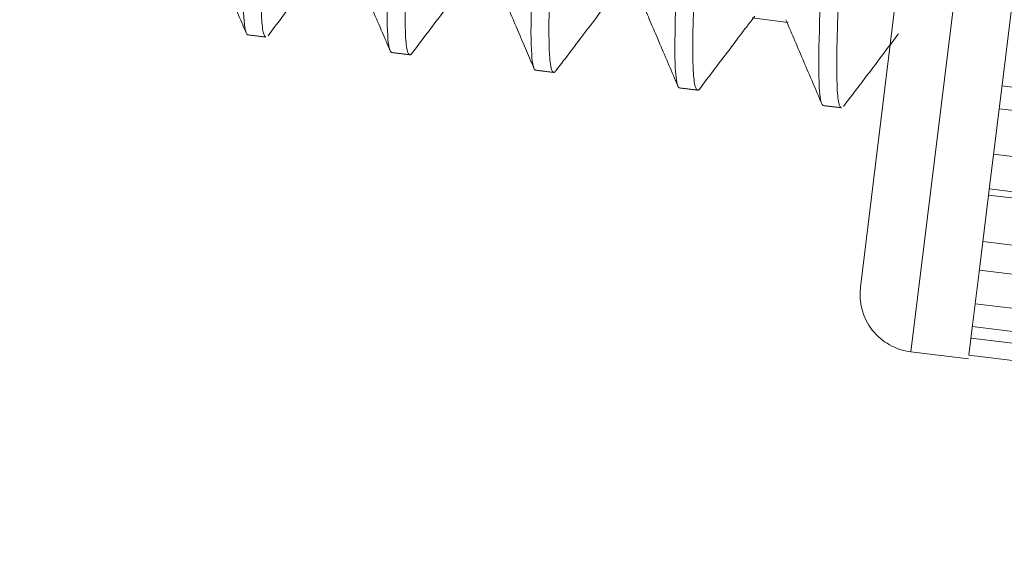
# Model space of a CAD drawing. Extents: x -628 to 622, y -440 to 439.
# Drawn here: x 437 to 446, y -71 to -66 of the extents above; entities that cross this region are included whole.
import ezdxf

# ---------------------------------------------------------------- set-up
doc = ezdxf.new("R2010")
doc.units = 0
doc.header["$MEASUREMENT"] = 0
for name, color, linetype in [('____1', 7, 'Continuous'), ('________1________1', 7, 'Continuous'), ('寸法線_1', 7, 'Continuous')]:
    doc.layers.add(name, color=color, linetype=linetype)
doc.styles.add('Style1', font='ＭＳ ゴシック')
doc.dimstyles.new('DS2', dxfattribs={"dimtxt": 8.819445, "dimasz": 2.414815, "dimexe": 2, "dimexo": 1, "dimgap": 1, "dimtad": 1, "dimdec": 1, "dimdsep": 46, "dimtxsty": 'Standard', "dimcen": 0.09, "dimclrd": 7, "dimclre": 7, "dimclrt": 7, "dimadec": 0, "dimazin": 0, "dimtfac": 1, "dimtdec": 4, "dimtofl": 0, "dimtmove": 0, "dimatfit": 3, "dimfxl": 1, "dimtolj": 1, "dimtzin": 0, "dimarcsym": 0})

# ---------------------------------------------------------------- blocks, each defined once
blk = doc.blocks.new('C3')
at = {"layer": '________1________1', "color": 7, "linetype": 'Continuous', "lineweight": 18}
for p, q in [((444.9663, -69.3623), (446.4287, -57.4518)), ((444.5309, -68.8051), (445.8715, -57.8871)), ((445.8963, -65.8902), (445.764, -66.9684)), ((445.764, -66.9684), (445.6504, -67.8936)), ((445.7514, -67.0707), (449.324, -67.5094)), ((449.5955, -67.7411), (445.7274, -67.2662)), ((445.6793, -67.6576), (449.2791, -68.0996)), ((445.6504, -67.8936), (445.5605, -68.6254)), ((445.6425, -67.9573), (449.1615, -68.3894)), ((449.5041, -68.4852), (445.636, -68.0103)), ((445.5869, -68.4105), (449.1867, -68.8525)), ((445.5605, -68.6254), (445.4983, -69.1318)), ((445.5564, -68.6586), (449.0272, -69.0848)), ((445.521, -68.9474), (449.1207, -69.3894)), ((445.4983, -69.1318), (445.4665, -69.3906)), ((445.4968, -69.1439), (448.9304, -69.5655)), ((445.4844, -69.2448), (449.0842, -69.6868)), ((445.4625, -69.4233), (444.9663, -69.3623)), ((445.4664, -69.392), (448.8793, -69.811))]:
    blk.add_line(p, q, dxfattribs=at)
blk.add_arc((445.0272, -68.8661), 0.5, 173, -97, dxfattribs=at)
blk = doc.blocks.new('C4')
at = {"layer": '________1________1', "color": 7, "linetype": 'Continuous', "lineweight": 18}
blk.add_line((443.5964, -66.4839), (443.907, -66.5221), dxfattribs=at)
for points, knots in [([(439.5924, -58.6458), (439.5938, -58.645), (439.5952, -58.6443), (439.598, -58.6436), (439.5993, -58.6435), (439.6021, -58.6438), (439.6034, -58.6443), (439.6065, -58.646), (439.6081, -58.6475), (439.6122, -58.6525), (439.6145, -58.6571), (439.6247, -58.6822), (439.6294, -58.7165), (439.6419, -58.8372), (439.6422, -58.9799), (439.6354, -59.4685), (439.6041, -60.0194), (439.5022, -61.6418), (439.3827, -63.1681), (439.2555, -65.0772), (439.2094, -65.8449), (439.2088, -66.3903), (439.212, -66.5015), (439.2255, -66.5834), (439.229, -66.6), (439.234, -66.6122)], [0, 0, 0, 0, 0.00125, 0.00125, 0.002322, 0.002322, 0.00347, 0.00347, 0.005161, 0.005161, 0.008696, 0.008696, 0.024279, 0.024279, 0.077629, 0.077629, 0.24456, 0.24456, 0.679114, 0.679114, 0.918268, 0.918268, 0.984536, 0.984536, 1, 1, 1, 1]), ([(439.7704, -58.6788), (439.7837, -58.7092), (439.7913, -58.7816), (439.7984, -59.022), (439.7946, -59.1952), (439.7767, -59.7603), (439.7391, -60.3662), (439.6352, -61.948), (439.522, -63.4005), (439.3896, -65.4249), (439.3531, -66.1318), (439.3691, -66.5184), (439.3738, -66.573), (439.3842, -66.6181), (439.3872, -66.6285), (439.3926, -66.6393), (439.3945, -66.6424), (439.3979, -66.6461), (439.3993, -66.6472), (439.402, -66.6487), (439.4032, -66.6491), (439.4046, -66.6492)], [0, 0, 0, 0, 0.033444, 0.033444, 0.075538, 0.075538, 0.214843, 0.214843, 0.617873, 0.617873, 0.915134, 0.915134, 0.972095, 0.972095, 0.988279, 0.988279, 0.994354, 0.994354, 0.997556, 0.997556, 1, 1, 1, 1]), ([(440.8413, -58.7959), (440.8424, -58.796), (440.8434, -58.7963), (440.8454, -58.7972), (440.8464, -58.7979), (440.8495, -58.8004), (440.8513, -58.8029), (440.8567, -58.8118), (440.8598, -58.8209), (440.8692, -58.8572), (440.8732, -58.8947), (440.8834, -59.0303), (440.8828, -59.1753), (440.8725, -59.7045), (440.8365, -60.3072), (440.7396, -61.8347), (440.6243, -63.3096), (440.4977, -65.2044), (440.4494, -66.0015), (440.4496, -66.5482), (440.453, -66.6567), (440.4638, -66.7215)], [0, 0, 0, 0, 0.000797, 0.000797, 0.001663, 0.001663, 0.003785, 0.003785, 0.009395, 0.009395, 0.024563, 0.024563, 0.071149, 0.071149, 0.217315, 0.217315, 0.676278, 0.676278, 0.932194, 0.932194, 1, 1, 1, 1]), ([(441.0133, -58.8368), (441.0411, -58.9148), (441.0407, -59.1885), (441.0159, -59.9394), (440.978, -60.5468), (440.8745, -62.1187), (440.7626, -63.5537), (440.6283, -65.6069), (440.5939, -66.2929), (440.6099, -66.6717), (440.6146, -66.7259), (440.6249, -66.7707), (440.6279, -66.781), (440.6333, -66.7917), (440.6351, -66.7948), (440.6385, -66.7984), (440.6399, -66.7996), (440.6426, -66.801), (440.6438, -66.8014), (440.6451, -66.8016)], [0, 0, 0, 0, 0.095912, 0.095912, 0.229286, 0.229286, 0.616665, 0.616665, 0.913634, 0.913634, 0.971612, 0.971612, 0.988086, 0.988086, 0.99426, 0.99426, 0.997508, 0.997508, 1, 1, 1, 1]), ([(442.0819, -58.9482), (442.0831, -58.9484), (442.0843, -58.9488), (442.0866, -58.95), (442.0878, -58.9508), (442.0912, -58.9541), (442.0933, -58.9573), (442.0995, -58.9692), (442.1029, -58.9813), (442.1131, -59.0296), (442.1169, -59.0798), (442.1258, -59.2596), (442.122, -59.4545), (442.0998, -60.1451), (442.0461, -60.9591), (441.9161, -62.8648), (441.7813, -64.5493), (441.6967, -66.1675), (441.6811, -66.5915), (441.6989, -66.8352), (441.7031, -66.8756), (441.7127, -66.9106), (441.7154, -66.9184), (441.7202, -66.9268), (441.7219, -66.9293), (441.7251, -66.9323), (441.7265, -66.9333), (441.7279, -66.934)], [0, 0, 0, 0, 0.000897, 0.000897, 0.001892, 0.001892, 0.004303, 0.004303, 0.010435, 0.010435, 0.02724, 0.02724, 0.078803, 0.078803, 0.237569, 0.237569, 0.761259, 0.761259, 0.953047, 0.953047, 0.985122, 0.985122, 0.994177, 0.994177, 0.997889, 0.997889, 1, 1, 1, 1]), ([(442.2367, -58.9673), (442.2378, -58.9674), (442.2388, -58.9677), (442.2409, -58.9687), (442.2419, -58.9693), (442.245, -58.972), (442.2469, -58.9745), (442.2524, -58.9836), (442.2555, -58.993), (442.2651, -59.0304), (442.2691, -59.0691), (442.2792, -59.209), (442.2783, -59.3601), (442.2667, -59.9071), (442.2285, -60.5376), (442.1287, -62.0959), (442.0101, -63.6083), (441.8707, -65.7287), (441.8345, -66.4356), (441.8505, -66.8232), (441.8552, -66.8777), (441.8655, -66.923), (441.8685, -66.9332), (441.8738, -66.9438), (441.8757, -66.9469), (441.8791, -66.9506), (441.8805, -66.9518), (441.8832, -66.9532), (441.8844, -66.9537), (441.8858, -66.9538)], [0, 0, 0, 0, 0.000698, 0.000698, 0.001458, 0.001458, 0.003323, 0.003323, 0.008268, 0.008268, 0.021689, 0.021689, 0.062929, 0.062929, 0.192817, 0.192817, 0.607049, 0.607049, 0.912079, 0.912079, 0.970601, 0.970601, 0.987542, 0.987542, 0.993986, 0.993986, 0.997391, 0.997391, 1, 1, 1, 1]), ([(444.5633, -59.2529), (444.5642, -59.253), (444.5651, -59.2532), (444.5668, -59.2539), (444.5676, -59.2544), (444.5702, -59.2562), (444.5718, -59.258), (444.5765, -59.2644), (444.5792, -59.2708), (444.5877, -59.2967), (444.5917, -59.3233), (444.6025, -59.4209), (444.6042, -59.5256), (444.6035, -59.907), (444.5816, -60.3395), (444.5145, -61.54), (444.442, -62.4922), (444.251, -65.1456), (444.1631, -66.4318), (444.1735, -67.0413), (444.1769, -67.1325), (444.1876, -67.1883)], [0, 0, 0, 0, 0.000662, 0.000662, 0.001367, 0.001367, 0.003027, 0.003027, 0.007228, 0.007228, 0.018422, 0.018422, 0.052953, 0.052953, 0.165749, 0.165749, 0.538652, 0.538652, 0.946631, 0.946631, 1, 1, 1, 1]), ([(444.7182, -59.2719), (444.7192, -59.272), (444.7203, -59.2723), (444.7224, -59.2733), (444.7234, -59.274), (444.7265, -59.2766), (444.7284, -59.2792), (444.7338, -59.2885), (444.737, -59.2979), (444.7466, -59.3358), (444.7506, -59.3749), (444.7606, -59.516), (444.7596, -59.667), (444.7478, -60.2184), (444.7095, -60.8489), (444.6084, -62.423), (444.4895, -63.9398), (444.3507, -66.0563), (444.316, -66.7473), (444.3319, -67.1284), (444.3366, -67.1828), (444.3469, -67.2277), (444.3499, -67.238), (444.3553, -67.2487), (444.3571, -67.2518), (444.3605, -67.2554), (444.3619, -67.2566), (444.3646, -67.258), (444.3658, -67.2584), (444.3671, -67.2586)], [0, 0, 0, 0, 0.00071, 0.00071, 0.001483, 0.001483, 0.003387, 0.003387, 0.008444, 0.008444, 0.022148, 0.022148, 0.064169, 0.064169, 0.19521, 0.19521, 0.608588, 0.608588, 0.912063, 0.912063, 0.97111, 0.97111, 0.987869, 0.987869, 0.994141, 0.994141, 0.997458, 0.997458, 1, 1, 1, 1]), ([(443.0056, -65.1178), (442.9618, -65.7988), (442.9243, -66.4848), (442.9334, -66.9024), (442.937, -66.9862), (442.9474, -67.0381)], [0, 0, 0, 0, 0.841916, 0.841916, 1, 1, 1, 1]), ([(443.1604, -65.1368), (443.1085, -65.944), (443.0756, -66.6033), (443.0912, -66.9758), (443.0959, -67.0302), (443.1062, -67.0752), (443.1093, -67.0856), (443.1147, -67.0963), (443.1165, -67.0994), (443.12, -67.1031), (443.1213, -67.1042), (443.124, -67.1057), (443.1253, -67.1061), (443.1266, -67.1063)], [0, 0, 0, 0, 0.770557, 0.770557, 0.924541, 0.924541, 0.96831, 0.96831, 0.984738, 0.984738, 0.993395, 0.993395, 1, 1, 1, 1]), ([(438.926, -65.8923), (438.9796, -66.0176), (439.0243, -66.122), (439.1461, -66.4065), (439.1989, -66.5301), (439.2346, -66.6137)], [0, 0, 0, 0, 0.460375, 0.460375, 1, 1, 1, 1]), ([(439.423, -66.637), (439.4625, -66.5849), (439.502, -66.5328), (439.5809, -66.4286), (439.6204, -66.3765), (439.7513, -66.2039), (439.8085, -66.1283), (439.897, -66.0118)], [0, 0, 0, 0, 0.231881, 0.231881, 0.463761, 0.463761, 1, 1, 1, 1]), ([(440.6636, -66.7893), (440.7428, -66.6848), (440.8214, -66.5811), (440.9807, -66.371), (441.0579, -66.2691), (441.1376, -66.164)], [0, 0, 0, 0, 0.497365, 0.497365, 1, 1, 1, 1]), ([(441.9045, -66.9414), (442.004, -66.8101), (442.0594, -66.7369), (442.2257, -66.5175), (442.2931, -66.4287), (442.3784, -66.3161)], [0, 0, 0, 0, 0.492949, 0.492949, 1, 1, 1, 1]), ([(443.145, -67.0941), (443.1845, -67.042), (443.224, -66.9898), (443.303, -66.8856), (443.3424, -66.8335), (443.4685, -66.6671), (443.5147, -66.6063), (443.619, -66.4688)], [0, 0, 0, 0, 0.238507, 0.238507, 0.477014, 0.477014, 1, 1, 1, 1]), ([(439.234, -66.6124), (439.2358, -66.6166), (439.2378, -66.6206), (439.2412, -66.6252), (439.2426, -66.6269), (439.2461, -66.6292), (439.2478, -66.6299), (439.2497, -66.6303)], [0, 0, 0, 0, 0.508443, 0.508443, 0.775947, 0.775947, 1, 1, 1, 1]), ([(439.4046, -66.6492), (439.4003, -66.6487), (439.3917, -66.6477), (439.3788, -66.6461), (439.3659, -66.6445), (439.3529, -66.6429), (439.34, -66.6413), (439.3271, -66.6397), (439.3142, -66.6382), (439.3013, -66.6366), (439.2884, -66.635), (439.2755, -66.6334), (439.2626, -66.6318), (439.254, -66.6308), (439.2497, -66.6302)], [0, 0, 0, 0, 0.083335, 0.16667, 0.250005, 0.33334, 0.416665, 0.5, 0.583335, 0.66667, 0.750005, 0.83334, 0.916665, 1, 1, 1, 1]), ([(444.3857, -67.2463), (444.4617, -67.146), (444.5441, -67.0373), (444.6976, -66.8347), (444.7843, -66.7204), (444.8597, -66.621)], [0, 0, 0, 0, 0.512012, 0.512012, 1, 1, 1, 1]), ([(440.4638, -66.7217), (440.466, -66.7338), (440.4685, -66.7456), (440.4738, -66.7634), (440.4762, -66.7688), (440.4802, -66.7752), (440.482, -66.7776), (440.4861, -66.7809), (440.4881, -66.782), (440.4903, -66.7826)], [0, 0, 0, 0, 0.359284, 0.359284, 0.661948, 0.661948, 0.851556, 0.851556, 1, 1, 1, 1]), ([(440.6451, -66.8016), (440.6408, -66.8011), (440.6322, -66.8), (440.6193, -66.7984), (440.6064, -66.7969), (440.5935, -66.7953), (440.5806, -66.7937), (440.5677, -66.7921), (440.5548, -66.7905), (440.5419, -66.7889), (440.529, -66.7873), (440.5161, -66.7858), (440.5032, -66.7842), (440.4946, -66.7831), (440.4903, -66.7826)], [0, 0, 0, 0, 0.083335, 0.16666, 0.249995, 0.333331, 0.416665, 0.5, 0.583335, 0.66666, 0.749995, 0.833331, 0.916665, 1, 1, 1, 1]), ([(441.8858, -66.9538), (441.8815, -66.9533), (441.8729, -66.9522), (441.86, -66.9506), (441.847, -66.9491), (441.8341, -66.9475), (441.8212, -66.9459), (441.8083, -66.9443), (441.7954, -66.9427), (441.7825, -66.9411), (441.7696, -66.9396), (441.7567, -66.938), (441.7438, -66.9364), (441.7352, -66.9353), (441.7309, -66.9348)], [0, 0, 0, 0, 0.083335, 0.166671, 0.250006, 0.333341, 0.416665, 0.5, 0.583335, 0.666671, 0.750006, 0.833332, 0.916665, 1, 1, 1, 1]), ([(442.9473, -67.0384), (442.949, -67.0462), (442.9512, -67.0551), (442.9562, -67.0706), (442.9585, -67.0752), (442.9619, -67.0805), (442.9637, -67.0827), (442.9677, -67.0857), (442.9696, -67.0867), (442.9717, -67.0873)], [0, 0, 0, 0, 0.293477, 0.293477, 0.593884, 0.593884, 0.818196, 0.818196, 1, 1, 1, 1]), ([(443.1266, -67.1063), (443.1223, -67.1058), (443.1137, -67.1047), (443.1008, -67.1031), (443.0879, -67.1015), (443.075, -67.0999), (443.0621, -67.0984), (443.0492, -67.0968), (443.0363, -67.0952), (443.0234, -67.0936), (443.0105, -67.092), (442.9976, -67.0904), (442.9847, -67.0889), (442.9761, -67.0878), (442.9718, -67.0873)], [0, 0, 0, 0, 0.083336, 0.166663, 0.249999, 0.333335, 0.416669, 0.500005, 0.583331, 0.666667, 0.750004, 0.83334, 0.916673, 1, 1, 1, 1]), ([(443.1266, -67.1063), (443.1283, -67.1063), (443.1299, -67.1061), (443.1333, -67.105), (443.135, -67.104), (443.1404, -67.1), (443.1443, -67.0952), (443.1477, -67.0904)], [0, 0, 0, 0, 0.19905, 0.19905, 0.432259, 0.432259, 1, 1, 1, 1]), ([(444.1876, -67.1884), (444.1892, -67.1964), (444.1913, -67.2055), (444.1964, -67.2219), (444.1988, -67.2268), (444.2023, -67.2324), (444.2041, -67.2347), (444.2081, -67.2379), (444.2101, -67.239), (444.2123, -67.2396)], [0, 0, 0, 0, 0.284278, 0.284278, 0.591452, 0.591452, 0.818856, 0.818856, 1, 1, 1, 1]), ([(444.3671, -67.2586), (444.3628, -67.2581), (444.3542, -67.257), (444.3413, -67.2554), (444.3284, -67.2538), (444.3155, -67.2523), (444.3026, -67.2507), (444.2897, -67.2491), (444.2768, -67.2475), (444.2639, -67.2459), (444.251, -67.2443), (444.2381, -67.2428), (444.2252, -67.2412), (444.2166, -67.2401), (444.2123, -67.2396)], [0, 0, 0, 0, 0.083335, 0.166671, 0.250006, 0.333341, 0.416667, 0.5, 0.583335, 0.666671, 0.750006, 0.833341, 0.916667, 1, 1, 1, 1])]:
    blk.add_open_spline(points, degree=3, knots=knots, dxfattribs=at)
at = {"layer": '________1________1', "color": 7, "linetype": 'Continuous', "lineweight": 18, "extrusion": (8.52722e-10, 3.64785e-10, -1)}
blk.add_open_spline([(440.1667, -66.0449), (440.2107, -66.1475), (440.2834, -66.3175), (440.3639, -66.5056), (440.4356, -66.6734), (440.4753, -66.7662)], degree=3, knots=[0, 0, 0, 0, 0.468055, 0.468055, 1, 1, 1, 1], dxfattribs=at)
at = {"layer": '________1________1', "color": 7, "linetype": 'Continuous', "lineweight": 18, "extrusion": (2.89976e-10, 1.24052e-10, -1)}
blk.add_open_spline([(441.4073, -66.1971), (441.4588, -66.3174), (441.5099, -66.4368), (441.6278, -66.7124), (441.66, -66.7876), (441.7159, -66.9185)], degree=3, knots=[0, 0, 0, 0, 0.438912, 0.438912, 1, 1, 1, 1], dxfattribs=at)
at = {"layer": '________1________1', "color": 7, "linetype": 'Continuous', "lineweight": 18, "extrusion": (3.03616e-10, 1.29889e-10, -1)}
blk.add_open_spline([(442.6481, -66.3494), (442.7037, -66.4792), (442.7295, -66.5396), (442.8539, -66.8303), (442.9053, -66.9506), (442.9567, -67.0708)], degree=3, knots=[0, 0, 0, 0, 0.586453, 0.586453, 1, 1, 1, 1], dxfattribs=at)
at = {"layer": '________1________1', "color": 7, "linetype": 'Continuous', "lineweight": 18, "extrusion": (1.95666e-10, 8.36735e-11, -1)}
blk.add_open_spline([(443.8888, -66.5019), (443.9402, -66.6221), (443.9917, -66.7423), (444.0945, -66.9828), (444.1459, -67.103), (444.1973, -67.2233)], degree=3, knots=[0, 0, 0, 0, 0.499999, 0.499999, 1, 1, 1, 1], dxfattribs=at)
at = {"layer": '________1________1', "color": 7, "linetype": 'Continuous', "lineweight": 18, "extrusion": (-4.7634e-12, 7.8162e-12, -1)}
blk.add_open_spline([(440.6451, -66.8016), (440.6465, -66.8017), (440.6478, -66.8016), (440.6506, -66.8009), (440.652, -66.8003), (440.6562, -66.7977), (440.6592, -66.7947), (440.6623, -66.7911)], degree=3, knots=[0, 0, 0, 0, 0.217201, 0.217201, 0.462105, 0.462105, 1, 1, 1, 1], dxfattribs=at)
at = {"layer": '________1________1', "color": 7, "linetype": 'Continuous', "lineweight": 18, "extrusion": (-2.8829e-12, 2.626e-12, -1)}
blk.add_open_spline([(441.8857, -66.9539), (441.887, -66.9539), (441.8882, -66.9538), (441.8906, -66.9532), (441.8919, -66.9527), (441.8956, -66.9509), (441.8982, -66.9489), (441.9065, -66.9398), (441.9124, -66.9298), (441.9186, -66.9178)], degree=3, knots=[0, 0, 0, 0, 0.111193, 0.111193, 0.232547, 0.232547, 0.489048, 0.489048, 1, 1, 1, 1], dxfattribs=at)
blk = doc.blocks.new('*D22')
at = {"layer": '____1', "color": 7, "linetype": 'Continuous', "lineweight": 18, "transparency": 16777216}
for p, q in [((509.1161, -31.4643), (509.1161, -18.9643)), ((420.4621, -31.4643), (514.1161, -31.4643)), ((509.1161, -31.4643), (509.1161, -69.8111)), ((451.3793, -69.8111), (514.1161, -69.8111)), ((509.1161, -69.8111), (509.1161, -82.3111))]:
    blk.add_line(p, q, dxfattribs=at)
at = {"layer": '____1', "color": 7, "linetype": 'Continuous', "lineweight": 5, "transparency": 16777216}
for points in [[(507.9029, -26.9365), (509.1161, -26.9365), (507.4985, -25.4272)], [(509.1161, -26.9365), (510.3293, -26.9365), (510.7337, -25.4272)], [(509.1161, -31.4643), (509.1161, -31.4643), (507.9029, -26.9365), (510.3293, -26.9365)], [(507.9029, -74.3388), (510.3293, -74.3388), (509.1161, -69.8111)], [(507.4985, -75.8481), (507.4985, -75.8481), (507.9029, -74.3388), (509.1161, -74.3388)], [(510.7337, -75.8481), (510.7337, -75.8481), (509.1161, -74.3388), (510.3293, -74.3388)]]:
    blk.add_solid(points, dxfattribs=at)
at = {"layer": '寸法線_1', "color": 7, "linetype": 'Continuous', "lineweight": 18, "transparency": 16777216, "insert": (497.7966, -63.8668), "char_height": 8.81944, "width": 26.561687, "attachment_point": 1, "rotation": 90, "style": 'Style1'}
blk.add_mtext('(38.3)', dxfattribs=at)

msp = doc.modelspace()

# ---------------------------------------------------------------- block references
at = {"layer": '____1', "color": 7, "linetype": 'Continuous', "lineweight": 18}
for name in ['C4', 'C3']:
    msp.add_blockref(name, (0, 0), dxfattribs=at)

# ---------------------------------------------------------------- dimensions: what is measured, and where the dimension line sits
at = {"layer": '寸法線_1', "color": 7, "linetype": 'Continuous', "lineweight": 5}
dim = msp.add_linear_dim(base=(509.1161, -69.8111), p1=(417.9621, -31.4643), p2=(448.8793, -69.8111), angle=90, dimstyle='DS2', dxfattribs=at)
dim.commit()
dim.dimension.update_dxf_attribs({"geometry": '*D22', "text_midpoint": (509.1161, -50.6377)})

doc.saveas('drawing.dxf')
